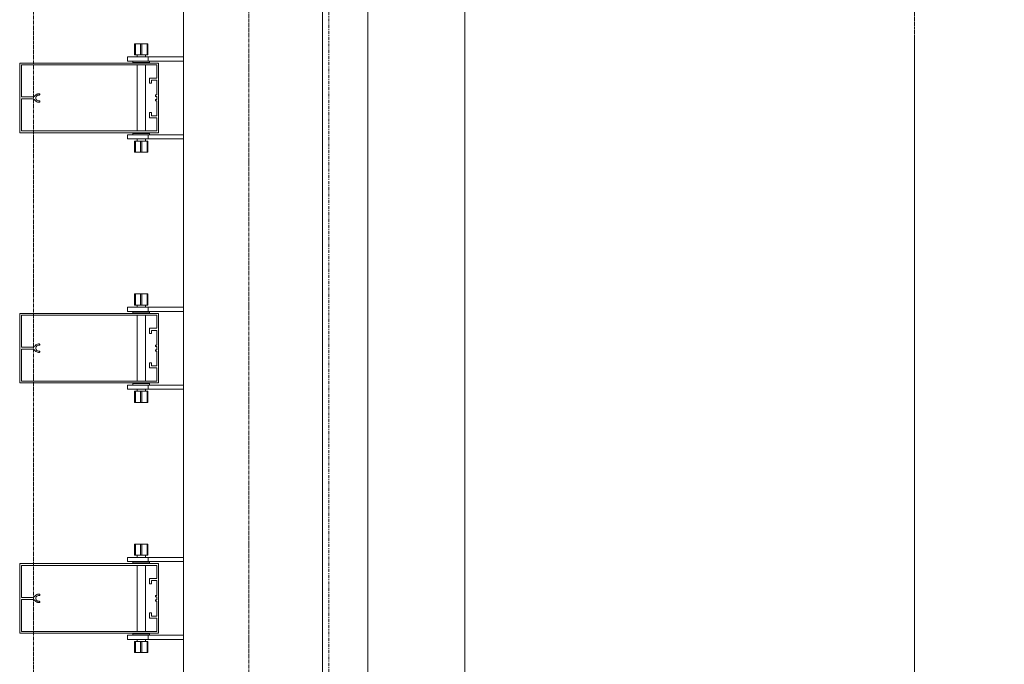
# Model space of a CAD drawing. Extents: x -183660 to 9900, y -136980 to 331.
# Drawn here: x -178084 to -176666, y -83275 to -82347 of the extents above; entities that cross this region are included whole.
import ezdxf

# ---------------------------------------------------------------- set-up
doc = ezdxf.new("R2010")
doc.units = 0
doc.header["$LTSCALE"] = 0.25
for name, pattern in [('AD_Gebäudehülle 2.OG$0$CENTER2', [28.575, 19.05, -3.175, 3.175, -3.175]), ('AD_Systemachsen$0$XKITLINE03', [6, 3, -1, 1, -1]), ('Herzner_Show Level3$0$CENTER2', [28.575, 19.05, -3.175, 3.175, -3.175]), ('Pichler_Grundriss_14.000 Catwalk$0$CENTER2', [28.575, 19.05, -3.175, 3.175, -3.175])]:
    doc.linetypes.add(name, pattern=pattern)
doc.layers.get('0').update_dxf_attribs({"lineweight": 9})
for name, color, linetype, lineweight in [('AD_Gebäudehülle 2.OG$0$Kontur', 252, 'AD_Gebäudehülle 2.OG$0$CENTER2', 9), ('AD_Systemachsen$0$Systemachsen', 202, 'Continuous', 13), ('Herzner_Show Level3$0$Leitungen', 252, 'Herzner_Show Level3$0$CENTER2', 13), ('Pichler_Grundriss_14.000 Catwalk$0$Kontur', 181, 'Continuous', 0), ('Pichler_Grundriss_14.000 Catwalk$0$Kontur BoH Dach', 252, 'Pichler_Grundriss_14.000 Catwalk$0$CENTER2', 13), ('Pichler_Grundriss_17.820$0$Kontur', 181, 'Continuous', 0)]:
    doc.layers.add(name, color=color, linetype=linetype, lineweight=lineweight)

# ---------------------------------------------------------------- blocks, each defined once
blk = doc.blocks.new('AD_Systemachsen')
at = {"layer": 'AD_Systemachsen$0$Systemachsen', "linetype": 'AD_Systemachsen$0$XKITLINE03', "ltscale": 6}
blk.add_line((-177639.1, -136529.8), (-177639.1, -62229.8), dxfattribs=at)
blk = doc.blocks.new('AD_Gebäudehülle 2.OG')
at = {"layer": 'AD_Gebäudehülle 2.OG$0$Kontur'}
for points in [[(-120461.2, -132059.8), (-178064.1, -132059.8), (-178064.1, -66700), (-120461.1, -66700)], [(-178064.1, -67030), (-177754.1, -67030), (-177754.1, -131729.8), (-178064.1, -131729.8)]]:
    blk.add_lwpolyline(points, dxfattribs=at)
blk = doc.blocks.new('Herzner_Show Level3')
at = {"layer": 'Herzner_Show Level3$0$Leitungen'}
for p, q in [((-176795.8, -82375.8), (-176795.8, -81054)), ((-176795.8, -82375.8), (-176795.8, -83525.8)), ((-176795.8, -82400.8), (-176795.8, -82375.8)), ((-176795.8, -82375.8), (-176795.8, -82375.8)), ((-176795.8, -82400.8), (-176795.8, -83500.8)), ((-176795.8, -82400.8), (-176795.8, -82400.8)), ((-176795.7, -83500.8), (-176795.7, -82400.4)), ((-176795.7, -82400.4), (-176795.7, -83500.8))]:
    blk.add_line(p, q, dxfattribs=at)
blk = doc.blocks.new('Pichler_Grundriss_14.000 Catwalk$0$Catwalk')
for p, q in [((-177583, -88403.8), (-177583, -81555.8)), ((-177443.3, -88403.8), (-177443.3, -81555.8))]:
    blk.add_line(p, q)
blk = doc.blocks.new('Pichler_Grundriss_14.000 Catwalk$0$Lamellenfassade Süd_gr 2')
at = {"layer": 'Pichler_Grundriss_14.000 Catwalk$0$Kontur'}
for p, q in [((-177848.1, -88438.8), (-177848.1, -81520.8)), ((-177648.1, -88438.8), (-177648.1, -81520.8)), ((-177918.6, -82381.8), (-177914.2, -82381.8)), ((-177918.6, -82381.8), (-177918.6, -82397.8)), ((-177910.1, -82381.8), (-177918.6, -82381.8)), ((-177918.6, -82381.8), (-177917.6, -82381.8)), ((-177917.6, -82397.8), (-177917.6, -82381.8)), ((-177917.6, -82381.8), (-177900.6, -82381.8)), ((-177914.2, -82381.8), (-177914, -82381.8)), ((-177904, -82381.8), (-177914.2, -82381.8)), ((-177914, -82381.8), (-177913.3, -82381.8)), ((-177910.1, -82397.8), (-177910.1, -82381.8)), ((-177908.1, -82397.8), (-177908.1, -82381.8)), ((-177908.1, -82381.8), (-177899.6, -82381.8)), ((-177904.3, -82381.8), (-177905, -82381.8)), ((-177904, -82381.8), (-177904.3, -82381.8)), ((-177904, -82381.8), (-177899.6, -82381.8)), ((-177900.6, -82397.8), (-177900.6, -82381.8)), ((-177899.6, -82381.8), (-177900.6, -82381.8)), ((-177899.6, -82381.8), (-177899.6, -82397.8)), ((-177929.1, -82400.8), (-177848.1, -82400.8)), ((-177929.1, -82400.8), (-177929.1, -82406.8)), ((-177918.6, -82397.8), (-177910.1, -82397.8)), ((-177915.1, -82397.8), (-177915.1, -82400.8)), ((-177910.1, -82397.8), (-177900.6, -82397.8)), ((-177903.1, -82397.8), (-177903.1, -82400.8)), ((-177900.6, -82397.8), (-177899.6, -82397.8)), ((-177899.1, -82406.8), (-177899.1, -82400.8)), ((-178084.1, -82509.8), (-178084.1, -82409.8)), ((-178084.1, -82409.8), (-177884.1, -82409.8)), ((-178081.6, -82412.3), (-178081.6, -82458.4)), ((-177886.6, -82412.3), (-178081.6, -82412.3)), ((-177929.1, -82406.8), (-177848.1, -82406.8)), ((-177921.1, -82406.8), (-177921.1, -82408.8)), ((-177921.1, -82408.8), (-177897.1, -82408.8)), ((-177915.1, -82408.8), (-177915.1, -82409.8)), ((-177915.1, -82412.3), (-177915.1, -82507.3)), ((-177903.1, -82408.8), (-177903.1, -82409.8)), ((-177903.1, -82412.3), (-177903.1, -82507.3)), ((-177897.1, -82408.8), (-177897.1, -82406.8)), ((-177886.6, -82431.2), (-177886.6, -82412.3)), ((-177884.1, -82409.8), (-177884.1, -82509.8)), ((-177897.3, -82431.2), (-177886.6, -82431.2)), ((-177897.3, -82438.7), (-177897.3, -82431.2)), ((-177894.3, -82438.7), (-177897.3, -82438.7)), ((-177894.3, -82434.2), (-177894.3, -82438.7)), ((-177886.6, -82434.2), (-177894.3, -82434.2)), ((-177886.6, -82455.5), (-177886.6, -82434.2)), ((-178081.6, -82458.4), (-178065.8, -82458.4)), ((-178065.8, -82458.4), (-178064.6, -82458.2)), ((-178064.6, -82458.2), (-178063.5, -82457.7)), ((-178063.5, -82457.7), (-178062.6, -82457.1)), ((-178062.6, -82457.1), (-178061.8, -82456.2)), ((-178061.8, -82456.2), (-178060.8, -82455.1)), ((-178060.4, -82457.7), (-178060.9, -82459.1)), ((-178060.9, -82459.1), (-178060.9, -82460.5)), ((-178060.8, -82455.1), (-178059.6, -82454.3)), ((-178059.5, -82456.6), (-178060.4, -82457.7)), ((-178059.6, -82454.3), (-178058.3, -82453.9)), ((-178058.3, -82455.9), (-178059.5, -82456.6)), ((-178058.3, -82453.9), (-178056.9, -82453.7)), ((-178056.9, -82455.7), (-178058.3, -82455.9)), ((-178056.9, -82453.7), (-178056, -82453.7)), ((-178056, -82455.7), (-178056.9, -82455.7)), ((-178056, -82453.7), (-178055.4, -82453.9)), ((-178055.4, -82455.5), (-178056, -82455.7)), ((-178055.4, -82453.9), (-178055, -82454.4)), ((-178055, -82455), (-178055.4, -82455.5)), ((-178055, -82454.4), (-178055, -82455)), ((-177888.6, -82455.5), (-177886.6, -82455.5)), ((-177888.6, -82457.5), (-177888.6, -82455.5)), ((-177886.6, -82457.5), (-177888.6, -82457.5)), ((-177886.6, -82462), (-177886.6, -82457.5)), ((-178081.6, -82461.2), (-178081.6, -82507.3)), ((-178065.8, -82461.2), (-178081.6, -82461.2)), ((-178064.6, -82461.4), (-178065.8, -82461.2)), ((-178063.5, -82461.8), (-178064.6, -82461.4)), ((-178062.6, -82462.5), (-178063.5, -82461.8)), ((-178061.8, -82463.4), (-178062.6, -82462.5)), ((-178060.8, -82464.4), (-178061.8, -82463.4)), ((-178060.9, -82460.5), (-178060.4, -82461.8)), ((-178059.6, -82465.2), (-178060.8, -82464.4)), ((-178060.4, -82461.8), (-178059.5, -82462.9)), ((-178058.3, -82465.7), (-178059.6, -82465.2)), ((-178059.5, -82462.9), (-178058.3, -82463.6)), ((-178058.3, -82463.6), (-178056.9, -82463.9)), ((-178056.9, -82465.9), (-178058.3, -82465.7)), ((-178056.9, -82463.9), (-178056, -82463.9)), ((-178056, -82465.9), (-178056.9, -82465.9)), ((-178056, -82463.9), (-178055.4, -82464.1)), ((-178055.4, -82465.7), (-178056, -82465.9)), ((-178055.4, -82464.1), (-178055, -82464.6)), ((-178055, -82465.2), (-178055.4, -82465.7)), ((-178055, -82464.6), (-178055, -82465.2)), ((-177888.6, -82462), (-177886.6, -82462)), ((-177888.6, -82464), (-177888.6, -82462)), ((-177886.6, -82464), (-177888.6, -82464)), ((-177886.6, -82485.3), (-177886.6, -82464)), ((-177897.3, -82480.8), (-177894.3, -82480.8)), ((-177897.3, -82488.3), (-177897.3, -82480.8)), ((-177886.6, -82488.3), (-177897.3, -82488.3)), ((-177894.3, -82480.8), (-177894.3, -82485.3)), ((-177894.3, -82485.3), (-177886.6, -82485.3)), ((-177886.6, -82507.3), (-177886.6, -82488.3)), ((-177884.1, -82509.8), (-178084.1, -82509.8)), ((-178081.6, -82507.3), (-177886.6, -82507.3)), ((-177929.1, -82512.8), (-177848.1, -82512.8)), ((-177929.1, -82512.8), (-177929.1, -82518.8)), ((-177897.1, -82510.8), (-177921.1, -82510.8)), ((-177921.1, -82510.8), (-177921.1, -82512.8)), ((-177915.1, -82509.8), (-177915.1, -82510.8)), ((-177903.1, -82509.8), (-177903.1, -82510.8)), ((-177899.1, -82518.8), (-177899.1, -82512.8)), ((-177897.1, -82512.8), (-177897.1, -82510.8)), ((-177929.1, -82518.8), (-177848.1, -82518.8)), ((-177917.6, -82521.8), (-177918.6, -82521.8)), ((-177918.6, -82521.8), (-177918.6, -82537.8)), ((-177908.1, -82521.8), (-177917.6, -82521.8)), ((-177917.6, -82521.8), (-177917.6, -82537.8)), ((-177915.1, -82518.8), (-177915.1, -82521.8)), ((-177910.1, -82537.8), (-177910.1, -82521.8)), ((-177899.6, -82521.8), (-177908.1, -82521.8)), ((-177908.1, -82521.8), (-177908.1, -82537.8)), ((-177903.1, -82518.8), (-177903.1, -82521.8)), ((-177900.6, -82537.8), (-177900.6, -82521.8)), ((-177899.6, -82521.8), (-177899.6, -82537.8)), ((-177914.2, -82537.8), (-177918.6, -82537.8)), ((-177918.6, -82537.8), (-177917.6, -82537.8)), ((-177910.1, -82537.8), (-177918.6, -82537.8)), ((-177917.6, -82537.8), (-177900.6, -82537.8)), ((-177904, -82537.8), (-177914.2, -82537.8)), ((-177914.2, -82537.8), (-177914, -82537.8)), ((-177914, -82537.8), (-177913.3, -82537.8)), ((-177908.1, -82537.8), (-177899.6, -82537.8)), ((-177904.3, -82537.8), (-177905, -82537.8)), ((-177904, -82537.8), (-177904.3, -82537.8)), ((-177904, -82537.8), (-177899.6, -82537.8)), ((-177899.6, -82537.8), (-177900.6, -82537.8)), ((-177918.6, -82741.8), (-177914.2, -82741.8)), ((-177918.6, -82741.8), (-177918.6, -82757.8)), ((-177910.1, -82741.8), (-177918.6, -82741.8)), ((-177918.6, -82741.8), (-177917.6, -82741.8)), ((-177917.6, -82757.8), (-177917.6, -82741.8)), ((-177917.6, -82741.8), (-177900.6, -82741.8)), ((-177914.2, -82741.8), (-177914, -82741.8)), ((-177904, -82741.8), (-177914.2, -82741.8)), ((-177914, -82741.8), (-177913.3, -82741.8)), ((-177910.1, -82757.8), (-177910.1, -82741.8)), ((-177908.1, -82757.8), (-177908.1, -82741.8)), ((-177908.1, -82741.8), (-177899.6, -82741.8)), ((-177904.3, -82741.8), (-177905, -82741.8)), ((-177904, -82741.8), (-177904.3, -82741.8)), ((-177904, -82741.8), (-177899.6, -82741.8)), ((-177900.6, -82757.8), (-177900.6, -82741.8)), ((-177899.6, -82741.8), (-177900.6, -82741.8)), ((-177899.6, -82741.8), (-177899.6, -82757.8)), ((-177918.6, -82757.8), (-177910.1, -82757.8)), ((-177915.1, -82757.8), (-177915.1, -82760.8)), ((-177910.1, -82757.8), (-177900.6, -82757.8)), ((-177903.1, -82757.8), (-177903.1, -82760.8)), ((-177900.6, -82757.8), (-177899.6, -82757.8)), ((-178084.1, -82869.8), (-178084.1, -82769.8)), ((-178084.1, -82769.8), (-177884.1, -82769.8)), ((-177929.1, -82760.8), (-177848.1, -82760.8)), ((-177929.1, -82760.8), (-177929.1, -82766.8)), ((-177929.1, -82766.8), (-177848.1, -82766.8)), ((-177921.1, -82766.8), (-177921.1, -82768.8)), ((-177921.1, -82768.8), (-177897.1, -82768.8)), ((-177915.1, -82768.8), (-177915.1, -82769.8)), ((-177903.1, -82768.8), (-177903.1, -82769.8)), ((-177899.1, -82766.8), (-177899.1, -82760.8)), ((-177897.1, -82768.8), (-177897.1, -82766.8)), ((-177884.1, -82769.8), (-177884.1, -82869.8)), ((-178081.6, -82772.3), (-178081.6, -82818.4)), ((-177886.6, -82772.3), (-178081.6, -82772.3)), ((-177915.1, -82772.3), (-177915.1, -82867.3)), ((-177903.1, -82772.3), (-177903.1, -82867.3)), ((-177886.6, -82791.2), (-177886.6, -82772.3)), ((-177897.3, -82791.2), (-177886.6, -82791.2)), ((-177897.3, -82798.7), (-177897.3, -82791.2)), ((-177894.3, -82798.7), (-177897.3, -82798.7)), ((-177894.3, -82794.2), (-177894.3, -82798.7)), ((-177886.6, -82794.2), (-177894.3, -82794.2)), ((-177886.6, -82815.5), (-177886.6, -82794.2)), ((-178060.8, -82815.1), (-178059.6, -82814.3)), ((-178059.6, -82814.3), (-178058.3, -82813.9)), ((-178058.3, -82813.9), (-178056.9, -82813.7)), ((-178056.9, -82813.7), (-178056, -82813.7)), ((-178056, -82813.7), (-178055.4, -82813.9)), ((-178055.4, -82813.9), (-178055, -82814.4)), ((-178055, -82814.4), (-178055, -82815)), ((-178081.6, -82818.4), (-178065.8, -82818.4)), ((-178065.8, -82821.2), (-178081.6, -82821.2)), ((-178081.6, -82821.2), (-178081.6, -82867.3)), ((-178065.8, -82818.4), (-178064.6, -82818.2)), ((-178064.6, -82821.4), (-178065.8, -82821.2)), ((-178064.6, -82818.2), (-178063.5, -82817.7)), ((-178063.5, -82821.8), (-178064.6, -82821.4)), ((-178063.5, -82817.7), (-178062.6, -82817.1)), ((-178062.6, -82822.5), (-178063.5, -82821.8)), ((-178062.6, -82817.1), (-178061.8, -82816.2)), ((-178061.8, -82823.4), (-178062.6, -82822.5)), ((-178061.8, -82816.2), (-178060.8, -82815.1)), ((-178060.8, -82824.4), (-178061.8, -82823.4)), ((-178060.4, -82817.7), (-178060.9, -82819.1)), ((-178060.9, -82819.1), (-178060.9, -82820.5)), ((-178060.9, -82820.5), (-178060.4, -82821.8)), ((-178059.6, -82825.2), (-178060.8, -82824.4)), ((-178059.5, -82816.6), (-178060.4, -82817.7)), ((-178060.4, -82821.8), (-178059.5, -82822.9)), ((-178058.3, -82825.7), (-178059.6, -82825.2)), ((-178058.3, -82815.9), (-178059.5, -82816.6)), ((-178059.5, -82822.9), (-178058.3, -82823.6)), ((-178056.9, -82815.7), (-178058.3, -82815.9)), ((-178058.3, -82823.6), (-178056.9, -82823.9)), ((-178056.9, -82825.9), (-178058.3, -82825.7)), ((-178056, -82815.7), (-178056.9, -82815.7)), ((-178056.9, -82823.9), (-178056, -82823.9)), ((-178056, -82825.9), (-178056.9, -82825.9)), ((-178055.4, -82815.5), (-178056, -82815.7)), ((-178056, -82823.9), (-178055.4, -82824.1)), ((-178055.4, -82825.7), (-178056, -82825.9)), ((-178055, -82815), (-178055.4, -82815.5)), ((-178055.4, -82824.1), (-178055, -82824.6)), ((-178055, -82825.2), (-178055.4, -82825.7)), ((-178055, -82824.6), (-178055, -82825.2)), ((-177888.6, -82815.5), (-177886.6, -82815.5)), ((-177888.6, -82817.5), (-177888.6, -82815.5)), ((-177886.6, -82817.5), (-177888.6, -82817.5)), ((-177888.6, -82822), (-177886.6, -82822)), ((-177888.6, -82824), (-177888.6, -82822)), ((-177886.6, -82824), (-177888.6, -82824)), ((-177886.6, -82822), (-177886.6, -82817.5)), ((-177886.6, -82845.3), (-177886.6, -82824)), ((-177897.3, -82840.8), (-177894.3, -82840.8)), ((-177897.3, -82848.3), (-177897.3, -82840.8)), ((-177894.3, -82840.8), (-177894.3, -82845.3)), ((-177886.6, -82848.3), (-177897.3, -82848.3)), ((-177894.3, -82845.3), (-177886.6, -82845.3)), ((-177886.6, -82867.3), (-177886.6, -82848.3)), ((-177884.1, -82869.8), (-178084.1, -82869.8)), ((-178081.6, -82867.3), (-177886.6, -82867.3)), ((-177897.1, -82870.8), (-177921.1, -82870.8)), ((-177921.1, -82870.8), (-177921.1, -82872.8)), ((-177915.1, -82869.8), (-177915.1, -82870.8)), ((-177903.1, -82869.8), (-177903.1, -82870.8)), ((-177897.1, -82872.8), (-177897.1, -82870.8)), ((-177929.1, -82872.8), (-177848.1, -82872.8)), ((-177929.1, -82872.8), (-177929.1, -82878.8)), ((-177929.1, -82878.8), (-177848.1, -82878.8)), ((-177917.6, -82881.8), (-177918.6, -82881.8)), ((-177918.6, -82881.8), (-177918.6, -82897.8)), ((-177908.1, -82881.8), (-177917.6, -82881.8)), ((-177917.6, -82881.8), (-177917.6, -82897.8)), ((-177915.1, -82878.8), (-177915.1, -82881.8)), ((-177910.1, -82897.8), (-177910.1, -82881.8)), ((-177899.6, -82881.8), (-177908.1, -82881.8)), ((-177908.1, -82881.8), (-177908.1, -82897.8)), ((-177903.1, -82878.8), (-177903.1, -82881.8)), ((-177900.6, -82897.8), (-177900.6, -82881.8)), ((-177899.6, -82881.8), (-177899.6, -82897.8)), ((-177899.1, -82878.8), (-177899.1, -82872.8)), ((-177914.2, -82897.8), (-177918.6, -82897.8)), ((-177918.6, -82897.8), (-177917.6, -82897.8)), ((-177910.1, -82897.8), (-177918.6, -82897.8)), ((-177917.6, -82897.8), (-177900.6, -82897.8)), ((-177904, -82897.8), (-177914.2, -82897.8)), ((-177914.2, -82897.8), (-177914, -82897.8)), ((-177914, -82897.8), (-177913.3, -82897.8)), ((-177908.1, -82897.8), (-177899.6, -82897.8)), ((-177904.3, -82897.8), (-177905, -82897.8)), ((-177904, -82897.8), (-177904.3, -82897.8)), ((-177904, -82897.8), (-177899.6, -82897.8)), ((-177899.6, -82897.8), (-177900.6, -82897.8)), ((-177918.6, -83101.8), (-177914.2, -83101.8)), ((-177918.6, -83101.8), (-177918.6, -83117.8)), ((-177910.1, -83101.8), (-177918.6, -83101.8)), ((-177918.6, -83101.8), (-177917.6, -83101.8)), ((-177917.6, -83117.8), (-177917.6, -83101.8)), ((-177917.6, -83101.8), (-177900.6, -83101.8)), ((-177914.2, -83101.8), (-177914, -83101.8)), ((-177904, -83101.8), (-177914.2, -83101.8)), ((-177914, -83101.8), (-177913.3, -83101.8)), ((-177910.1, -83117.8), (-177910.1, -83101.8)), ((-177908.1, -83117.8), (-177908.1, -83101.8)), ((-177908.1, -83101.8), (-177899.6, -83101.8)), ((-177904.3, -83101.8), (-177905, -83101.8)), ((-177904, -83101.8), (-177904.3, -83101.8)), ((-177904, -83101.8), (-177899.6, -83101.8)), ((-177900.6, -83117.8), (-177900.6, -83101.8)), ((-177899.6, -83101.8), (-177900.6, -83101.8)), ((-177899.6, -83101.8), (-177899.6, -83117.8)), ((-177929.1, -83120.8), (-177848.1, -83120.8)), ((-177929.1, -83120.8), (-177929.1, -83126.8)), ((-177918.6, -83117.8), (-177910.1, -83117.8)), ((-177915.1, -83117.8), (-177915.1, -83120.8)), ((-177910.1, -83117.8), (-177900.6, -83117.8)), ((-177903.1, -83117.8), (-177903.1, -83120.8)), ((-177900.6, -83117.8), (-177899.6, -83117.8)), ((-177899.1, -83126.8), (-177899.1, -83120.8)), ((-178084.1, -83229.8), (-178084.1, -83129.8)), ((-178084.1, -83129.8), (-177884.1, -83129.8)), ((-178081.6, -83132.3), (-178081.6, -83178.4)), ((-177886.6, -83132.3), (-178081.6, -83132.3)), ((-177929.1, -83126.8), (-177848.1, -83126.8)), ((-177921.1, -83126.8), (-177921.1, -83128.8)), ((-177921.1, -83128.8), (-177897.1, -83128.8)), ((-177915.1, -83128.8), (-177915.1, -83129.8)), ((-177915.1, -83132.3), (-177915.1, -83227.3)), ((-177903.1, -83128.8), (-177903.1, -83129.8)), ((-177903.1, -83132.3), (-177903.1, -83227.3)), ((-177897.1, -83128.8), (-177897.1, -83126.8)), ((-177886.6, -83151.2), (-177886.6, -83132.3)), ((-177884.1, -83129.8), (-177884.1, -83229.8)), ((-177897.3, -83151.2), (-177886.6, -83151.2)), ((-177897.3, -83158.7), (-177897.3, -83151.2)), ((-177894.3, -83154.2), (-177894.3, -83158.7)), ((-177886.6, -83154.2), (-177894.3, -83154.2)), ((-177886.6, -83175.5), (-177886.6, -83154.2)), ((-177894.3, -83158.7), (-177897.3, -83158.7)), ((-178081.6, -83178.4), (-178065.8, -83178.4)), ((-178081.6, -83181.2), (-178081.6, -83227.3)), ((-178065.8, -83181.2), (-178081.6, -83181.2)), ((-178065.8, -83178.4), (-178064.6, -83178.2)), ((-178064.6, -83181.4), (-178065.8, -83181.2)), ((-178064.6, -83178.2), (-178063.5, -83177.7)), ((-178063.5, -83181.8), (-178064.6, -83181.4)), ((-178063.5, -83177.7), (-178062.6, -83177.1)), ((-178062.6, -83182.5), (-178063.5, -83181.8)), ((-178062.6, -83177.1), (-178061.8, -83176.2)), ((-178061.8, -83183.4), (-178062.6, -83182.5)), ((-178061.8, -83176.2), (-178060.8, -83175.1)), ((-178060.4, -83177.7), (-178060.9, -83179.1)), ((-178060.9, -83179.1), (-178060.9, -83180.5)), ((-178060.9, -83180.5), (-178060.4, -83181.8)), ((-178060.8, -83175.1), (-178059.6, -83174.3)), ((-178059.5, -83176.6), (-178060.4, -83177.7)), ((-178060.4, -83181.8), (-178059.5, -83182.9)), ((-178059.6, -83174.3), (-178058.3, -83173.9)), ((-178058.3, -83175.9), (-178059.5, -83176.6)), ((-178059.5, -83182.9), (-178058.3, -83183.6)), ((-178058.3, -83173.9), (-178056.9, -83173.7)), ((-178056.9, -83175.7), (-178058.3, -83175.9)), ((-178056.9, -83173.7), (-178056, -83173.7)), ((-178056, -83175.7), (-178056.9, -83175.7)), ((-178056, -83173.7), (-178055.4, -83173.9)), ((-178055.4, -83175.5), (-178056, -83175.7)), ((-178055.4, -83173.9), (-178055, -83174.4)), ((-178055, -83175), (-178055.4, -83175.5)), ((-178055, -83174.4), (-178055, -83175)), ((-177888.6, -83175.5), (-177886.6, -83175.5)), ((-177888.6, -83177.5), (-177888.6, -83175.5)), ((-177886.6, -83177.5), (-177888.6, -83177.5)), ((-177888.6, -83182), (-177886.6, -83182)), ((-177888.6, -83184), (-177888.6, -83182)), ((-177886.6, -83182), (-177886.6, -83177.5)), ((-178060.8, -83184.4), (-178061.8, -83183.4)), ((-178059.6, -83185.2), (-178060.8, -83184.4)), ((-178058.3, -83185.7), (-178059.6, -83185.2)), ((-178058.3, -83183.6), (-178056.9, -83183.9)), ((-178056.9, -83185.9), (-178058.3, -83185.7)), ((-178056.9, -83183.9), (-178056, -83183.9)), ((-178056, -83185.9), (-178056.9, -83185.9)), ((-178056, -83183.9), (-178055.4, -83184.1)), ((-178055.4, -83185.7), (-178056, -83185.9)), ((-178055.4, -83184.1), (-178055, -83184.6)), ((-178055, -83185.2), (-178055.4, -83185.7)), ((-178055, -83184.6), (-178055, -83185.2)), ((-177886.6, -83184), (-177888.6, -83184)), ((-177886.6, -83205.3), (-177886.6, -83184)), ((-177897.3, -83200.8), (-177894.3, -83200.8)), ((-177897.3, -83208.3), (-177897.3, -83200.8)), ((-177886.6, -83208.3), (-177897.3, -83208.3)), ((-177894.3, -83200.8), (-177894.3, -83205.3)), ((-177894.3, -83205.3), (-177886.6, -83205.3)), ((-177886.6, -83227.3), (-177886.6, -83208.3)), ((-177884.1, -83229.8), (-178084.1, -83229.8)), ((-178081.6, -83227.3), (-177886.6, -83227.3)), ((-177929.1, -83232.8), (-177848.1, -83232.8)), ((-177929.1, -83232.8), (-177929.1, -83238.8)), ((-177929.1, -83238.8), (-177848.1, -83238.8)), ((-177897.1, -83230.8), (-177921.1, -83230.8)), ((-177921.1, -83230.8), (-177921.1, -83232.8)), ((-177915.1, -83229.8), (-177915.1, -83230.8)), ((-177915.1, -83238.8), (-177915.1, -83241.8)), ((-177903.1, -83229.8), (-177903.1, -83230.8)), ((-177903.1, -83238.8), (-177903.1, -83241.8)), ((-177899.1, -83238.8), (-177899.1, -83232.8)), ((-177897.1, -83232.8), (-177897.1, -83230.8)), ((-177917.6, -83241.8), (-177918.6, -83241.8)), ((-177918.6, -83241.8), (-177918.6, -83257.8)), ((-177908.1, -83241.8), (-177917.6, -83241.8)), ((-177917.6, -83241.8), (-177917.6, -83257.8)), ((-177910.1, -83257.8), (-177910.1, -83241.8)), ((-177899.6, -83241.8), (-177908.1, -83241.8)), ((-177908.1, -83241.8), (-177908.1, -83257.8)), ((-177900.6, -83257.8), (-177900.6, -83241.8)), ((-177899.6, -83241.8), (-177899.6, -83257.8)), ((-177914.2, -83257.8), (-177918.6, -83257.8)), ((-177910.1, -83257.8), (-177918.6, -83257.8)), ((-177918.6, -83257.8), (-177917.6, -83257.8)), ((-177917.6, -83257.8), (-177900.6, -83257.8)), ((-177904, -83257.8), (-177914.2, -83257.8)), ((-177914.2, -83257.8), (-177914, -83257.8)), ((-177914, -83257.8), (-177913.3, -83257.8)), ((-177908.1, -83257.8), (-177899.6, -83257.8)), ((-177904.3, -83257.8), (-177905, -83257.8)), ((-177904, -83257.8), (-177904.3, -83257.8)), ((-177904, -83257.8), (-177899.6, -83257.8)), ((-177899.6, -83257.8), (-177900.6, -83257.8))]:
    blk.add_line(p, q, dxfattribs=at)
blk = doc.blocks.new('Pichler_Grundriss_14.000 Catwalk')
blk.add_blockref('Pichler_Grundriss_14.000 Catwalk$0$Lamellenfassade Süd_gr 2', (0, 0))
at = {"layer": 'Pichler_Grundriss_14.000 Catwalk$0$Kontur BoH Dach'}
blk.add_blockref('Pichler_Grundriss_14.000 Catwalk$0$Catwalk', (0, 0), dxfattribs=at)
blk = doc.blocks.new('Pichler_Grundriss_17.820$0$Lamellenfassade Süd_gr 3')
at = {"layer": 'Pichler_Grundriss_17.820$0$Kontur', "linetype": 'Continuous'}
for p, q in [((-177848.1, -88438.8), (-177848.1, -81520.8)), ((-177648.1, -88438.8), (-177648.1, -81520.8)), ((-177918.6, -82381.8), (-177899.6, -82381.8)), ((-177918.6, -82381.8), (-177918.6, -82397.8)), ((-177910.1, -82381.8), (-177918.6, -82381.8)), ((-177918.6, -82381.8), (-177917.6, -82381.8)), ((-177917.6, -82397.8), (-177917.6, -82381.8)), ((-177917.6, -82381.8), (-177900.6, -82381.8)), ((-177914.2, -82381.8), (-177914, -82381.8)), ((-177914, -82381.8), (-177913.3, -82381.8)), ((-177910.1, -82397.8), (-177910.1, -82381.8)), ((-177908.1, -82397.8), (-177908.1, -82381.8)), ((-177908.1, -82381.8), (-177899.6, -82381.8)), ((-177904.3, -82381.8), (-177905, -82381.8)), ((-177904, -82381.8), (-177904.3, -82381.8)), ((-177900.6, -82397.8), (-177900.6, -82381.8)), ((-177899.6, -82381.8), (-177900.6, -82381.8)), ((-177899.6, -82381.8), (-177899.6, -82397.8)), ((-177929.1, -82400.8), (-177848.1, -82400.8)), ((-177929.1, -82400.8), (-177929.1, -82406.8)), ((-177918.6, -82397.8), (-177910.1, -82397.8)), ((-177915.1, -82397.8), (-177915.1, -82400.8)), ((-177910.1, -82397.8), (-177900.6, -82397.8)), ((-177903.1, -82397.8), (-177903.1, -82400.8)), ((-177900.6, -82397.8), (-177899.6, -82397.8)), ((-177899.1, -82406.8), (-177899.1, -82400.8)), ((-178084.1, -82509.8), (-178084.1, -82409.8)), ((-178084.1, -82409.8), (-177884.1, -82409.8)), ((-178081.6, -82412.3), (-178081.6, -82458.4)), ((-177886.6, -82412.3), (-178081.6, -82412.3)), ((-177929.1, -82406.8), (-177848.1, -82406.8)), ((-177921.1, -82406.8), (-177921.1, -82408.8)), ((-177921.1, -82408.8), (-177897.1, -82408.8)), ((-177915.1, -82408.8), (-177915.1, -82409.8)), ((-177915.1, -82412.3), (-177915.1, -82507.3)), ((-177903.1, -82408.8), (-177903.1, -82409.8)), ((-177903.1, -82412.3), (-177903.1, -82507.3)), ((-177897.1, -82408.8), (-177897.1, -82406.8)), ((-177886.6, -82431.2), (-177886.6, -82412.3)), ((-177884.1, -82409.8), (-177884.1, -82509.8)), ((-177897.3, -82431.2), (-177886.6, -82431.2)), ((-177897.3, -82438.7), (-177897.3, -82431.2)), ((-177894.3, -82438.7), (-177897.3, -82438.7)), ((-177894.3, -82434.2), (-177894.3, -82438.7)), ((-177886.6, -82434.2), (-177894.3, -82434.2)), ((-177886.6, -82455.5), (-177886.6, -82434.2)), ((-178081.6, -82458.4), (-178065.8, -82458.4)), ((-178065.8, -82458.4), (-178064.6, -82458.2)), ((-178064.6, -82458.2), (-178063.5, -82457.7)), ((-178063.5, -82457.7), (-178062.6, -82457.1)), ((-178062.6, -82457.1), (-178061.8, -82456.2)), ((-178061.8, -82456.2), (-178060.8, -82455.1)), ((-178060.4, -82457.7), (-178060.9, -82459.1)), ((-178060.9, -82459.1), (-178060.9, -82460.5)), ((-178060.8, -82455.1), (-178059.6, -82454.3)), ((-178059.5, -82456.6), (-178060.4, -82457.7)), ((-178059.6, -82454.3), (-178058.3, -82453.9)), ((-178058.3, -82455.9), (-178059.5, -82456.6)), ((-178058.3, -82453.9), (-178056.9, -82453.7)), ((-178056.9, -82455.7), (-178058.3, -82455.9)), ((-178056.9, -82453.7), (-178056, -82453.7)), ((-178056, -82455.7), (-178056.9, -82455.7)), ((-178056, -82453.7), (-178055.4, -82453.9)), ((-178055.4, -82455.5), (-178056, -82455.7)), ((-178055.4, -82453.9), (-178055, -82454.4)), ((-178055, -82455), (-178055.4, -82455.5)), ((-178055, -82454.4), (-178055, -82455)), ((-177888.6, -82455.5), (-177886.6, -82455.5)), ((-177888.6, -82457.5), (-177888.6, -82455.5)), ((-177886.6, -82457.5), (-177888.6, -82457.5)), ((-177886.6, -82462), (-177886.6, -82457.5)), ((-178081.6, -82461.2), (-178081.6, -82507.3)), ((-178065.8, -82461.2), (-178081.6, -82461.2)), ((-178064.6, -82461.4), (-178065.8, -82461.2)), ((-178063.5, -82461.8), (-178064.6, -82461.4)), ((-178062.6, -82462.5), (-178063.5, -82461.8)), ((-178061.8, -82463.4), (-178062.6, -82462.5)), ((-178060.8, -82464.4), (-178061.8, -82463.4)), ((-178060.9, -82460.5), (-178060.4, -82461.8)), ((-178059.6, -82465.2), (-178060.8, -82464.4)), ((-178060.4, -82461.8), (-178059.5, -82462.9)), ((-178058.3, -82465.7), (-178059.6, -82465.2)), ((-178059.5, -82462.9), (-178058.3, -82463.6)), ((-178058.3, -82463.6), (-178056.9, -82463.9)), ((-178056.9, -82465.9), (-178058.3, -82465.7)), ((-178056.9, -82463.9), (-178056, -82463.9)), ((-178056, -82465.9), (-178056.9, -82465.9)), ((-178056, -82463.9), (-178055.4, -82464.1)), ((-178055.4, -82465.7), (-178056, -82465.9)), ((-178055.4, -82464.1), (-178055, -82464.6)), ((-178055, -82465.2), (-178055.4, -82465.7)), ((-178055, -82464.6), (-178055, -82465.2)), ((-177888.6, -82462), (-177886.6, -82462)), ((-177888.6, -82464), (-177888.6, -82462)), ((-177886.6, -82464), (-177888.6, -82464)), ((-177886.6, -82485.3), (-177886.6, -82464)), ((-177897.3, -82480.8), (-177894.3, -82480.8)), ((-177897.3, -82488.3), (-177897.3, -82480.8)), ((-177886.6, -82488.3), (-177897.3, -82488.3)), ((-177894.3, -82480.8), (-177894.3, -82485.3)), ((-177894.3, -82485.3), (-177886.6, -82485.3)), ((-177886.6, -82507.3), (-177886.6, -82488.3)), ((-177884.1, -82509.8), (-178084.1, -82509.8)), ((-178081.6, -82507.3), (-177886.6, -82507.3)), ((-177929.1, -82512.8), (-177848.1, -82512.8)), ((-177929.1, -82512.8), (-177929.1, -82518.8)), ((-177897.1, -82510.8), (-177921.1, -82510.8)), ((-177921.1, -82510.8), (-177921.1, -82512.8)), ((-177915.1, -82509.8), (-177915.1, -82510.8)), ((-177903.1, -82509.8), (-177903.1, -82510.8)), ((-177899.1, -82518.8), (-177899.1, -82512.8)), ((-177897.1, -82512.8), (-177897.1, -82510.8)), ((-177929.1, -82518.8), (-177848.1, -82518.8)), ((-177917.6, -82521.8), (-177918.6, -82521.8)), ((-177918.6, -82521.8), (-177918.6, -82537.8)), ((-177908.1, -82521.8), (-177917.6, -82521.8)), ((-177917.6, -82521.8), (-177917.6, -82537.8)), ((-177915.1, -82518.8), (-177915.1, -82521.8)), ((-177910.1, -82537.8), (-177910.1, -82521.8)), ((-177899.6, -82521.8), (-177908.1, -82521.8)), ((-177908.1, -82521.8), (-177908.1, -82537.8)), ((-177903.1, -82518.8), (-177903.1, -82521.8)), ((-177900.6, -82537.8), (-177900.6, -82521.8)), ((-177899.6, -82521.8), (-177899.6, -82537.8)), ((-177899.6, -82537.8), (-177918.6, -82537.8)), ((-177918.6, -82537.8), (-177917.6, -82537.8)), ((-177910.1, -82537.8), (-177918.6, -82537.8)), ((-177917.6, -82537.8), (-177900.6, -82537.8)), ((-177914.2, -82537.8), (-177914, -82537.8)), ((-177914, -82537.8), (-177913.3, -82537.8)), ((-177908.1, -82537.8), (-177899.6, -82537.8)), ((-177904.3, -82537.8), (-177905, -82537.8)), ((-177904, -82537.8), (-177904.3, -82537.8)), ((-177899.6, -82537.8), (-177900.6, -82537.8)), ((-177918.6, -82741.8), (-177899.6, -82741.8)), ((-177918.6, -82741.8), (-177918.6, -82757.8)), ((-177910.1, -82741.8), (-177918.6, -82741.8)), ((-177918.6, -82741.8), (-177917.6, -82741.8)), ((-177917.6, -82757.8), (-177917.6, -82741.8)), ((-177917.6, -82741.8), (-177900.6, -82741.8)), ((-177914.2, -82741.8), (-177914, -82741.8)), ((-177914, -82741.8), (-177913.3, -82741.8)), ((-177910.1, -82757.8), (-177910.1, -82741.8)), ((-177908.1, -82757.8), (-177908.1, -82741.8)), ((-177908.1, -82741.8), (-177899.6, -82741.8)), ((-177904.3, -82741.8), (-177905, -82741.8)), ((-177904, -82741.8), (-177904.3, -82741.8)), ((-177900.6, -82757.8), (-177900.6, -82741.8)), ((-177899.6, -82741.8), (-177900.6, -82741.8)), ((-177899.6, -82741.8), (-177899.6, -82757.8)), ((-177918.6, -82757.8), (-177910.1, -82757.8)), ((-177915.1, -82757.8), (-177915.1, -82760.8)), ((-177910.1, -82757.8), (-177900.6, -82757.8)), ((-177903.1, -82757.8), (-177903.1, -82760.8)), ((-177900.6, -82757.8), (-177899.6, -82757.8)), ((-178084.1, -82869.8), (-178084.1, -82769.8)), ((-178084.1, -82769.8), (-177884.1, -82769.8)), ((-177929.1, -82760.8), (-177848.1, -82760.8)), ((-177929.1, -82760.8), (-177929.1, -82766.8)), ((-177929.1, -82766.8), (-177848.1, -82766.8)), ((-177921.1, -82766.8), (-177921.1, -82768.8)), ((-177921.1, -82768.8), (-177897.1, -82768.8)), ((-177915.1, -82768.8), (-177915.1, -82769.8)), ((-177903.1, -82768.8), (-177903.1, -82769.8)), ((-177899.1, -82766.8), (-177899.1, -82760.8)), ((-177897.1, -82768.8), (-177897.1, -82766.8)), ((-177884.1, -82769.8), (-177884.1, -82869.8)), ((-178081.6, -82772.3), (-178081.6, -82818.4)), ((-177886.6, -82772.3), (-178081.6, -82772.3)), ((-177915.1, -82772.3), (-177915.1, -82867.3)), ((-177903.1, -82772.3), (-177903.1, -82867.3)), ((-177886.6, -82791.2), (-177886.6, -82772.3)), ((-177897.3, -82791.2), (-177886.6, -82791.2)), ((-177897.3, -82798.7), (-177897.3, -82791.2)), ((-177894.3, -82798.7), (-177897.3, -82798.7)), ((-177894.3, -82794.2), (-177894.3, -82798.7)), ((-177886.6, -82794.2), (-177894.3, -82794.2)), ((-177886.6, -82815.5), (-177886.6, -82794.2)), ((-178060.8, -82815.1), (-178059.6, -82814.3)), ((-178059.6, -82814.3), (-178058.3, -82813.9)), ((-178058.3, -82813.9), (-178056.9, -82813.7)), ((-178056.9, -82813.7), (-178056, -82813.7)), ((-178056, -82813.7), (-178055.4, -82813.9)), ((-178055.4, -82813.9), (-178055, -82814.4)), ((-178055, -82814.4), (-178055, -82815)), ((-178081.6, -82818.4), (-178065.8, -82818.4)), ((-178065.8, -82821.2), (-178081.6, -82821.2)), ((-178081.6, -82821.2), (-178081.6, -82867.3)), ((-178065.8, -82818.4), (-178064.6, -82818.2)), ((-178064.6, -82821.4), (-178065.8, -82821.2)), ((-178064.6, -82818.2), (-178063.5, -82817.7)), ((-178063.5, -82821.8), (-178064.6, -82821.4)), ((-178063.5, -82817.7), (-178062.6, -82817.1)), ((-178062.6, -82822.5), (-178063.5, -82821.8)), ((-178062.6, -82817.1), (-178061.8, -82816.2)), ((-178061.8, -82823.4), (-178062.6, -82822.5)), ((-178061.8, -82816.2), (-178060.8, -82815.1)), ((-178060.8, -82824.4), (-178061.8, -82823.4)), ((-178060.4, -82817.7), (-178060.9, -82819.1)), ((-178060.9, -82819.1), (-178060.9, -82820.5)), ((-178060.9, -82820.5), (-178060.4, -82821.8)), ((-178059.6, -82825.2), (-178060.8, -82824.4)), ((-178059.5, -82816.6), (-178060.4, -82817.7)), ((-178060.4, -82821.8), (-178059.5, -82822.9)), ((-178058.3, -82825.7), (-178059.6, -82825.2)), ((-178058.3, -82815.9), (-178059.5, -82816.6)), ((-178059.5, -82822.9), (-178058.3, -82823.6)), ((-178056.9, -82815.7), (-178058.3, -82815.9)), ((-178058.3, -82823.6), (-178056.9, -82823.9)), ((-178056.9, -82825.9), (-178058.3, -82825.7)), ((-178056, -82815.7), (-178056.9, -82815.7)), ((-178056.9, -82823.9), (-178056, -82823.9)), ((-178056, -82825.9), (-178056.9, -82825.9)), ((-178055.4, -82815.5), (-178056, -82815.7)), ((-178056, -82823.9), (-178055.4, -82824.1)), ((-178055.4, -82825.7), (-178056, -82825.9)), ((-178055, -82815), (-178055.4, -82815.5)), ((-178055.4, -82824.1), (-178055, -82824.6)), ((-178055, -82825.2), (-178055.4, -82825.7)), ((-178055, -82824.6), (-178055, -82825.2)), ((-177888.6, -82815.5), (-177886.6, -82815.5)), ((-177888.6, -82817.5), (-177888.6, -82815.5)), ((-177886.6, -82817.5), (-177888.6, -82817.5)), ((-177888.6, -82822), (-177886.6, -82822)), ((-177888.6, -82824), (-177888.6, -82822)), ((-177886.6, -82824), (-177888.6, -82824)), ((-177886.6, -82822), (-177886.6, -82817.5)), ((-177886.6, -82845.3), (-177886.6, -82824)), ((-177897.3, -82840.8), (-177894.3, -82840.8)), ((-177897.3, -82848.3), (-177897.3, -82840.8)), ((-177894.3, -82840.8), (-177894.3, -82845.3)), ((-177886.6, -82848.3), (-177897.3, -82848.3)), ((-177894.3, -82845.3), (-177886.6, -82845.3)), ((-177886.6, -82867.3), (-177886.6, -82848.3)), ((-177884.1, -82869.8), (-178084.1, -82869.8)), ((-178081.6, -82867.3), (-177886.6, -82867.3)), ((-177897.1, -82870.8), (-177921.1, -82870.8)), ((-177921.1, -82870.8), (-177921.1, -82872.8)), ((-177915.1, -82869.8), (-177915.1, -82870.8)), ((-177903.1, -82869.8), (-177903.1, -82870.8)), ((-177897.1, -82872.8), (-177897.1, -82870.8)), ((-177929.1, -82872.8), (-177848.1, -82872.8)), ((-177929.1, -82872.8), (-177929.1, -82878.8)), ((-177929.1, -82878.8), (-177848.1, -82878.8)), ((-177917.6, -82881.8), (-177918.6, -82881.8)), ((-177918.6, -82881.8), (-177918.6, -82897.8)), ((-177908.1, -82881.8), (-177917.6, -82881.8)), ((-177917.6, -82881.8), (-177917.6, -82897.8)), ((-177915.1, -82878.8), (-177915.1, -82881.8)), ((-177910.1, -82897.8), (-177910.1, -82881.8)), ((-177899.6, -82881.8), (-177908.1, -82881.8)), ((-177908.1, -82881.8), (-177908.1, -82897.8)), ((-177903.1, -82878.8), (-177903.1, -82881.8)), ((-177900.6, -82897.8), (-177900.6, -82881.8)), ((-177899.6, -82881.8), (-177899.6, -82897.8)), ((-177899.1, -82878.8), (-177899.1, -82872.8)), ((-177899.6, -82897.8), (-177918.6, -82897.8)), ((-177918.6, -82897.8), (-177917.6, -82897.8)), ((-177910.1, -82897.8), (-177918.6, -82897.8)), ((-177917.6, -82897.8), (-177900.6, -82897.8)), ((-177914.2, -82897.8), (-177914, -82897.8)), ((-177914, -82897.8), (-177913.3, -82897.8)), ((-177908.1, -82897.8), (-177899.6, -82897.8)), ((-177904.3, -82897.8), (-177905, -82897.8)), ((-177904, -82897.8), (-177904.3, -82897.8)), ((-177899.6, -82897.8), (-177900.6, -82897.8)), ((-177918.6, -83101.8), (-177899.6, -83101.8)), ((-177918.6, -83101.8), (-177918.6, -83117.8)), ((-177910.1, -83101.8), (-177918.6, -83101.8)), ((-177918.6, -83101.8), (-177917.6, -83101.8)), ((-177917.6, -83117.8), (-177917.6, -83101.8)), ((-177917.6, -83101.8), (-177900.6, -83101.8)), ((-177914.2, -83101.8), (-177914, -83101.8)), ((-177914, -83101.8), (-177913.3, -83101.8)), ((-177910.1, -83117.8), (-177910.1, -83101.8)), ((-177908.1, -83117.8), (-177908.1, -83101.8)), ((-177908.1, -83101.8), (-177899.6, -83101.8)), ((-177904.3, -83101.8), (-177905, -83101.8)), ((-177904, -83101.8), (-177904.3, -83101.8)), ((-177900.6, -83117.8), (-177900.6, -83101.8)), ((-177899.6, -83101.8), (-177900.6, -83101.8)), ((-177899.6, -83101.8), (-177899.6, -83117.8)), ((-177929.1, -83120.8), (-177848.1, -83120.8)), ((-177929.1, -83120.8), (-177929.1, -83126.8)), ((-177918.6, -83117.8), (-177910.1, -83117.8)), ((-177915.1, -83117.8), (-177915.1, -83120.8)), ((-177910.1, -83117.8), (-177900.6, -83117.8)), ((-177903.1, -83117.8), (-177903.1, -83120.8)), ((-177900.6, -83117.8), (-177899.6, -83117.8)), ((-177899.1, -83126.8), (-177899.1, -83120.8)), ((-178084.1, -83229.8), (-178084.1, -83129.8)), ((-178084.1, -83129.8), (-177884.1, -83129.8)), ((-178081.6, -83132.3), (-178081.6, -83178.4)), ((-177886.6, -83132.3), (-178081.6, -83132.3)), ((-177929.1, -83126.8), (-177848.1, -83126.8)), ((-177921.1, -83126.8), (-177921.1, -83128.8)), ((-177921.1, -83128.8), (-177897.1, -83128.8)), ((-177915.1, -83128.8), (-177915.1, -83129.8)), ((-177915.1, -83132.3), (-177915.1, -83227.3)), ((-177903.1, -83128.8), (-177903.1, -83129.8)), ((-177903.1, -83132.3), (-177903.1, -83227.3)), ((-177897.1, -83128.8), (-177897.1, -83126.8)), ((-177886.6, -83151.2), (-177886.6, -83132.3)), ((-177884.1, -83129.8), (-177884.1, -83229.8)), ((-177897.3, -83151.2), (-177886.6, -83151.2)), ((-177897.3, -83158.7), (-177897.3, -83151.2)), ((-177894.3, -83154.2), (-177894.3, -83158.7)), ((-177886.6, -83154.2), (-177894.3, -83154.2)), ((-177886.6, -83175.5), (-177886.6, -83154.2)), ((-177894.3, -83158.7), (-177897.3, -83158.7)), ((-178081.6, -83178.4), (-178065.8, -83178.4)), ((-178081.6, -83181.2), (-178081.6, -83227.3)), ((-178065.8, -83181.2), (-178081.6, -83181.2)), ((-178065.8, -83178.4), (-178064.6, -83178.2)), ((-178064.6, -83181.4), (-178065.8, -83181.2)), ((-178064.6, -83178.2), (-178063.5, -83177.7)), ((-178063.5, -83181.8), (-178064.6, -83181.4)), ((-178063.5, -83177.7), (-178062.6, -83177.1)), ((-178062.6, -83182.5), (-178063.5, -83181.8)), ((-178062.6, -83177.1), (-178061.8, -83176.2)), ((-178061.8, -83183.4), (-178062.6, -83182.5)), ((-178061.8, -83176.2), (-178060.8, -83175.1)), ((-178060.4, -83177.7), (-178060.9, -83179.1)), ((-178060.9, -83179.1), (-178060.9, -83180.5)), ((-178060.9, -83180.5), (-178060.4, -83181.8)), ((-178060.8, -83175.1), (-178059.6, -83174.3)), ((-178059.5, -83176.6), (-178060.4, -83177.7)), ((-178060.4, -83181.8), (-178059.5, -83182.9)), ((-178059.6, -83174.3), (-178058.3, -83173.9)), ((-178058.3, -83175.9), (-178059.5, -83176.6)), ((-178059.5, -83182.9), (-178058.3, -83183.6)), ((-178058.3, -83173.9), (-178056.9, -83173.7)), ((-178056.9, -83175.7), (-178058.3, -83175.9)), ((-178056.9, -83173.7), (-178056, -83173.7)), ((-178056, -83175.7), (-178056.9, -83175.7)), ((-178056, -83173.7), (-178055.4, -83173.9)), ((-178055.4, -83175.5), (-178056, -83175.7)), ((-178055.4, -83173.9), (-178055, -83174.4)), ((-178055, -83175), (-178055.4, -83175.5)), ((-178055, -83174.4), (-178055, -83175)), ((-177888.6, -83175.5), (-177886.6, -83175.5)), ((-177888.6, -83177.5), (-177888.6, -83175.5)), ((-177886.6, -83177.5), (-177888.6, -83177.5)), ((-177888.6, -83182), (-177886.6, -83182)), ((-177888.6, -83184), (-177888.6, -83182)), ((-177886.6, -83182), (-177886.6, -83177.5)), ((-178060.8, -83184.4), (-178061.8, -83183.4)), ((-178059.6, -83185.2), (-178060.8, -83184.4)), ((-178058.3, -83185.7), (-178059.6, -83185.2)), ((-178058.3, -83183.6), (-178056.9, -83183.9)), ((-178056.9, -83185.9), (-178058.3, -83185.7)), ((-178056.9, -83183.9), (-178056, -83183.9)), ((-178056, -83185.9), (-178056.9, -83185.9)), ((-178056, -83183.9), (-178055.4, -83184.1)), ((-178055.4, -83185.7), (-178056, -83185.9)), ((-178055.4, -83184.1), (-178055, -83184.6)), ((-178055, -83185.2), (-178055.4, -83185.7)), ((-178055, -83184.6), (-178055, -83185.2)), ((-177886.6, -83184), (-177888.6, -83184)), ((-177886.6, -83205.3), (-177886.6, -83184)), ((-177897.3, -83200.8), (-177894.3, -83200.8)), ((-177897.3, -83208.3), (-177897.3, -83200.8)), ((-177886.6, -83208.3), (-177897.3, -83208.3)), ((-177894.3, -83200.8), (-177894.3, -83205.3)), ((-177894.3, -83205.3), (-177886.6, -83205.3)), ((-177886.6, -83227.3), (-177886.6, -83208.3)), ((-177884.1, -83229.8), (-178084.1, -83229.8)), ((-178081.6, -83227.3), (-177886.6, -83227.3)), ((-177929.1, -83232.8), (-177848.1, -83232.8)), ((-177929.1, -83232.8), (-177929.1, -83238.8)), ((-177929.1, -83238.8), (-177848.1, -83238.8)), ((-177897.1, -83230.8), (-177921.1, -83230.8)), ((-177921.1, -83230.8), (-177921.1, -83232.8)), ((-177915.1, -83229.8), (-177915.1, -83230.8)), ((-177915.1, -83238.8), (-177915.1, -83241.8)), ((-177903.1, -83229.8), (-177903.1, -83230.8)), ((-177903.1, -83238.8), (-177903.1, -83241.8)), ((-177899.1, -83238.8), (-177899.1, -83232.8)), ((-177897.1, -83232.8), (-177897.1, -83230.8)), ((-177917.6, -83241.8), (-177918.6, -83241.8)), ((-177918.6, -83241.8), (-177918.6, -83257.8)), ((-177908.1, -83241.8), (-177917.6, -83241.8)), ((-177917.6, -83241.8), (-177917.6, -83257.8)), ((-177910.1, -83257.8), (-177910.1, -83241.8)), ((-177899.6, -83241.8), (-177908.1, -83241.8)), ((-177908.1, -83241.8), (-177908.1, -83257.8)), ((-177900.6, -83257.8), (-177900.6, -83241.8)), ((-177899.6, -83241.8), (-177899.6, -83257.8)), ((-177899.6, -83257.8), (-177918.6, -83257.8)), ((-177910.1, -83257.8), (-177918.6, -83257.8)), ((-177918.6, -83257.8), (-177917.6, -83257.8)), ((-177917.6, -83257.8), (-177900.6, -83257.8)), ((-177914.2, -83257.8), (-177914, -83257.8)), ((-177914, -83257.8), (-177913.3, -83257.8)), ((-177908.1, -83257.8), (-177899.6, -83257.8)), ((-177904.3, -83257.8), (-177905, -83257.8)), ((-177904, -83257.8), (-177904.3, -83257.8)), ((-177899.6, -83257.8), (-177900.6, -83257.8))]:
    blk.add_line(p, q, dxfattribs=at)
blk = doc.blocks.new('Pichler_Grundriss_17.820')
at = {"layer": 'Pichler_Grundriss_17.820$0$Kontur', "linetype": 'Continuous'}
for p, q in [((-177583, -88403.8), (-177583, -81555.8)), ((-177443.3, -88403.8), (-177443.3, -81555.8))]:
    blk.add_line(p, q, dxfattribs=at)
blk.add_blockref('Pichler_Grundriss_17.820$0$Lamellenfassade Süd_gr 3', (0, 0), dxfattribs=at)

msp = doc.modelspace()

# ---------------------------------------------------------------- block references
for name in ['AD_Systemachsen', 'AD_Gebäudehülle 2.OG', 'Pichler_Grundriss_14.000 Catwalk', 'Pichler_Grundriss_17.820', 'Herzner_Show Level3']:
    msp.add_blockref(name, (0, 0))

doc.saveas('drawing.dxf')
